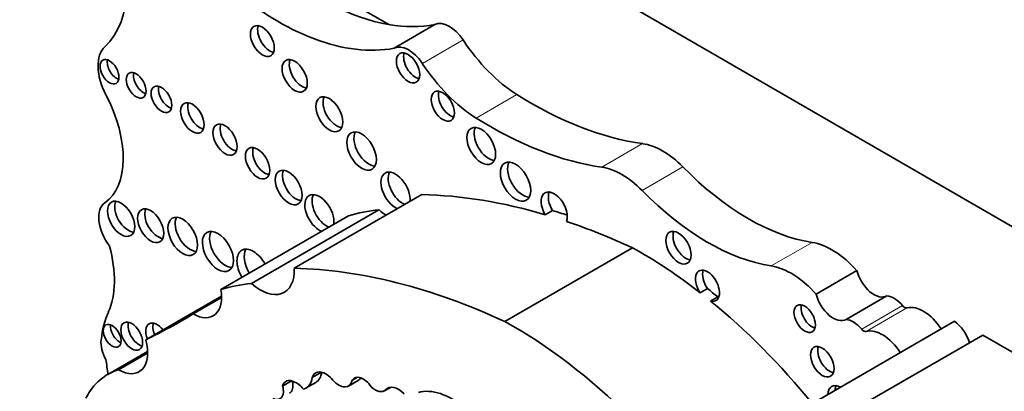
# Model space of a CAD drawing. Units: millimetres. Extents: x 0 to 777, y 0 to 1164.
# Drawn here: x 135 to 145, y 229 to 233 of the extents above; entities that cross this region are included whole.
import ezdxf
from ezdxf import colors
from ezdxf.entities.mleader import LeaderData, LeaderLine
from ezdxf.math import Vec2, Vec3

# ---------------------------------------------------------------- set-up
doc = ezdxf.new("R2010")
doc.units = ezdxf.units.MM
doc.layers.add('DV6_Défaut', color=7, linetype='Continuous')
doc.layers.add('Défaut', color=7, linetype='Continuous')

# ---------------------------------------------------------------- blocks, each defined once
blk = doc.blocks.new('_DOT')
at = {"color": 0}
blk.add_line((0, 0), (-1, 0), dxfattribs=at)
at = {"color": 0, "const_width": 0.333}
blk.add_lwpolyline([(-0.1665, 0, 1), (0.1665, 0, 1)], format="xyb", close=True, dxfattribs=at)
blk = doc.blocks.new('SE5')
at = {"layer": 'DV6_Défaut', "color": 7, "linetype": 'Continuous', "lineweight": 35}
for p, q in [((157.854, 223.576), (137.419, 235.374)), ((138.783, 232.88), (137.295, 233.739)), ((138.841, 232.625), (139.281, 232.879)), ((137.764, 230.252), (139.142, 231.047)), ((137.301, 230.087), (138.678, 230.882)), ((140.551, 230.875), (140.473, 230.83)), ((136.97, 230.024), (138.348, 230.819)), ((140.037, 229.678), (141.414, 230.473)), ((143.397, 229.973), (143.837, 230.227)), ((142.223, 230.033), (142.145, 229.988)), ((136.161, 229.481), (136.978, 229.953)), ((136.673, 229.761), (136.979, 229.937)), ((142.336, 229.944), (142.258, 229.899)), ((143.72, 229.701), (144.16, 229.956)), ((143.073, 228.633), (144.891, 229.683)), ((143.768, 228.708), (145.196, 229.533)), ((145.196, 229.533), (146.096, 229.013)), ((136.181, 229.357), (135.75, 229.108)), ((135.868, 229.158), (136.182, 229.34)), ((138.056, 229.133), (137.956, 229.075)), ((137.734, 229.038), (137.637, 228.982)), ((138.35, 228.982), (138.454, 229.042)), ((138.447, 229.077), (138.391, 229.045)), ((137.892, 228.962), (137.996, 229.022)), ((138.739, 228.933), (138.801, 228.969)), ((138.798, 228.968), (138.75, 228.941))]:
    blk.add_line(p, q, dxfattribs=at)
at = {"layer": 'DV6_Défaut', "color": 7, "linetype": 'Continuous', "lineweight": 18}
for p, q in [((139.146, 232.461), (139.586, 232.715)), ((139.726, 231.872), (140.166, 232.126)), ((141.084, 231.342), (141.524, 231.596)), ((141.517, 231.092), (141.957, 231.346)), ((142.912, 230.278), (143.352, 230.532)), ((143.888, 229.595), (144.329, 229.85)), ((143.937, 229.571), (144.377, 229.826))]:
    blk.add_line(p, q, dxfattribs=at)
at = {"layer": 'DV6_Défaut', "color": 7, "linetype": 'Continuous', "lineweight": 35}
for centre, major_axis, start_param, end_param in [((134.766, 234.033), (0.848, -1.469), 0.131352, 1.344243), ((138.033, 235.77), (1.595, -2.763), 5.258411, 5.836382), ((137.593, 235.515), (1.595, -2.763), 5.258411, 6.083882), ((137.497, 232.747), (-0.091, 0.158), 0.440394, 2.701199), ((138.033, 235.77), (1.595, -2.763), 5.836382, 6.083882), ((139.439, 232.591), (-0.164, 0.285), 4.815075, 6.247157), ((135.996, 232.234), (-0.248, 0.429), 0.131352, 1.498272), ((138.999, 232.337), (-0.164, 0.285), 4.815075, 6.247157), ((140.208, 233.239), (0.697, -1.208), 4.815075, 5.454894), ((139.07, 232.457), (-0.089, 0.154), 0.453047, 2.688546), ((135.847, 232.416), (-0.072, 0.125), 0.570384, 2.571208), ((137.846, 232.372), (-0.096, 0.167), 0.416487, 2.725106), ((139.768, 232.985), (0.697, -1.208), 4.815075, 5.454894), ((136.135, 232.27), (-0.075, 0.131), 0.542235, 2.599358), ((136.408, 232.119), (-0.079, 0.136), 0.51707, 2.624523), ((135.153, 231.879), (0.541, -0.936), 0.046875, 1.498272), ((139.445, 232.045), (-0.089, 0.153), 0.455139, 2.686454), ((140.312, 235.967), (2.406, -4.167), 5.454894, 5.862088), ((136.741, 231.918), (-0.09, 0.156), 0.445774, 2.695819), ((138.22, 231.958), (-0.103, 0.179), 0.385919, 2.755674), ((137.094, 231.684), (-0.092, 0.16), 0.436394, 2.705198), ((139.872, 235.713), (2.406, -4.167), 5.454894, 5.862088), ((138.568, 231.561), (-0.113, 0.196), 0.351633, 2.78996), ((139.86, 231.616), (-0.11, 0.19), 0.362935, 2.778658), ((141.741, 230.815), (-0.43, 0.744), 5.133486, 5.862088), ((137.446, 231.43), (-0.093, 0.161), 0.432115, 2.709477), ((140.23, 231.231), (-0.116, 0.201), 0.343092, 2.798501), ((137.781, 231.168), (-0.102, 0.177), 0.390171, 2.751421), ((138.856, 231.087), (-0.111, 0.192), 0, 2.497015), ((138.856, 231.087), (-0.111, 0.192), 3.78617, 6.283185), ((138.934, 231.132), (-0.111, 0.192), 0.359447, 2.497015), ((141.301, 230.561), (-0.43, 0.744), 5.133486, 5.862088), ((142.665, 233.079), (1.404, -2.431), 5.133486, 5.851566), ((138.035, 230.844), (-0.111, 0.193), 3.785336, 6.283185), ((138.113, 230.889), (-0.111, 0.193), 0.357295, 2.497849), ((142.093, 222.261), (-4.813, 8.336), -0.544993, -0.336792), ((140.569, 230.893), (0.1, -0.173), 0.413908, 4.744921), ((140.647, 230.938), (0.1, -0.173), 3.542298, 4.744921), ((142.224, 232.825), (1.404, -2.431), 5.133486, 5.851566), ((135.901, 230.66), (-0.175, 0.304), 0.046875, 1.798154), ((135.972, 230.831), (-0.104, 0.18), 0.383527, 2.758065), ((138.035, 230.844), (-0.111, 0.193), 0, 2.497849), ((136.291, 230.756), (-0.1, 0.173), 0.40109, 2.740503), ((140.299, 226.725), (-2.281, 3.952), 6.023976, 6.147261), ((138.773, 231.24), (-0.261, 0.452), -4.184954, -3.973302), ((142.171, 222.306), (-4.813, 8.336), -0.569031, -0.544993), ((136.638, 230.641), (-0.113, 0.196), 0.352238, 2.789354), ((142.093, 222.261), (-4.813, 8.336), -0.685413, -0.579363), ((137.018, 230.478), (-0.119, 0.206), 0.334327, 2.807265), ((141.988, 230.519), (-0.097, 0.167), 0.415132, 2.726461), ((143.568, 229.731), (-0.441, 0.764), 5.053195, 5.851566), ((134.965, 230.616), (0.606, -1.05), 0.391709, 1.137411), ((137.321, 230.231), (-0.124, 0.216), 0, 1.586353), ((137.321, 230.231), (-0.124, 0.216), 4.696832, 6.283185), ((137.399, 230.276), (-0.124, 0.216), 0.318247, 1.586353), ((141.497, 226.039), (-2.687, 4.654), -0.956693, -0.763516), ((137.395, 230.445), (-0.261, 0.452), 2.098231, 3.973302), ((140.716, 221.466), (-4.813, 8.336), 5.597772, 5.946393), ((142.223, 230.064), (-0.092, 0.16), 2.625448, 7.997325), ((142.301, 230.109), (-0.092, 0.16), 0.435972, 1.71414), ((143.128, 229.477), (-0.441, 0.764), 5.053195, 5.851566), ((144.021, 230.193), (-0.137, 0.238), 1.113248, 3.152349), ((138.922, 225.93), (-2.281, 3.952), 6.023976, 6.147261), ((136.672, 230.115), (-0.217, 0.375), 2.357391, 4.158782), ((141.575, 226.084), (-2.687, 4.654), -0.986905, -0.956693), ((141.497, 226.039), (-2.687, 4.654), 4.987308, 5.29628), ((142.301, 230.109), (-0.092, 0.16), -3.657737, -3.577564), ((143.581, 229.939), (-0.137, 0.238), 1.113248, 3.152349), ((144.237, 229.702), (-0.139, 0.241), 5.010405, 5.8983), ((136.792, 228.686), (-0.792, 1.372), 0.391709, 0.668541), ((143.351, 229.755), (-0.082, 0.142), 0.493141, 2.648452), ((144.35, 229.884), (0.0325, -0.0563), 5.010405, 6.128429), ((144.554, 229.445), (0.211, -0.366), 1.658839, 2.986836), ((136.087, 229.566), (-0.083, 0.144), 0.488889, 2.652704), ((126.703, 246.762), (-9.855, 17.069), 3.102074, 3.153344), ((136.282, 229.505), (-0.086, 0.149), 4.947073, 6.283185), ((140.12, 225.244), (-2.687, 4.654), 4.793543, 5.519669), ((143.796, 229.448), (-0.139, 0.241), 5.010405, 5.8983), ((144.864, 229.463), (-0.145, 0.251), 4.338567, 5.367567), ((135.876, 229.57), (-0.068, 0.117), 0.611592, 2.530001), ((136.282, 229.505), (-0.086, 0.149), 0, 1.336112), ((136.359, 229.55), (-0.086, 0.149), 0.468179, 1.336112), ((143.91, 229.63), (0.0325, -0.0563), 5.010405, 6.128429), ((144.113, 229.191), (0.211, -0.366), 1.658839, 2.986836), ((135.871, 229.342), (-0.137, 0.237), 0.668541, 1.545978), ((135.868, 229.52), (-0.221, 0.383), 2.353869, 4.295591), ((143.541, 229.29), (-0.09, 0.156), 0.448341, 2.693252), ((133.282, 230.14), (1.763, -3.054), 0.922897, 0.974947), ((136.573, 227.682), (0.823, -1.426), 3.007068, 3.497069), ((138.103, 228.936), (0.109, -0.189), 1.826837, 3.617417), ((137.837, 229.297), (-0.159, 0.275), 3.141593, 3.796964), ((137.769, 228.867), (0.096, -0.166), 2.412825, 3.67066), ((137.626, 229.056), (-0.087, 0.151), 3.141593, 4.261239), ((137.791, 228.856), (-0.097, 0.168), 4.956916, 5.717741), ((137.734, 229.237), (-0.159, 0.275), 2.964863, 3.796964), ((138.243, 229.167), (-0.106, 0.184), 1.926671, 3.712716), ((138.508, 228.906), (0.094, -0.163), 1.667265, 3.446888), ((138.347, 229.227), (-0.106, 0.184), 3.141593, 3.465993), ((137.523, 228.996), (-0.087, 0.151), 2.436512, 4.303937), ((138.636, 229.112), (-0.103, 0.179), 2.056384, 3.256137), ((138.889, 228.755), (0.118, -0.204), 1.988695, 3.344252), ((139.473, 228.123), (-0.44, 0.762), 5.290162, 6.134627), ((143.664, 228.806), (-0.1, 0.173), 0, 0.754299), ((143.664, 228.806), (-0.1, 0.173), 5.528887, 6.283185), ((143.742, 228.851), (-0.1, 0.173), 0.400705, 0.754299)]:
    blk.add_ellipse(centre, major_axis=major_axis, ratio=0.57735, start_param=start_param, end_param=end_param, dxfattribs=at)
for centre, major_axis in [((137.419, 232.702), (-0.091, 0.158)), ((138.992, 232.412), (-0.089, 0.154)), ((135.769, 232.371), (-0.072, 0.125)), ((137.768, 232.327), (-0.096, 0.167)), ((136.057, 232.225), (-0.075, 0.131)), ((136.33, 232.074), (-0.079, 0.136)), ((138.142, 231.913), (-0.103, 0.179)), ((139.367, 232), (-0.089, 0.153)), ((136.664, 231.873), (-0.09, 0.156)), ((137.016, 231.639), (-0.092, 0.16)), ((139.782, 231.571), (-0.11, 0.19)), ((138.49, 231.516), (-0.113, 0.196)), ((137.368, 231.385), (-0.093, 0.161)), ((140.152, 231.186), (-0.116, 0.201)), ((137.703, 231.123), (-0.102, 0.177)), ((135.894, 230.786), (-0.104, 0.18)), ((136.213, 230.711), (-0.1, 0.173)), ((136.56, 230.596), (-0.113, 0.196)), ((136.94, 230.433), (-0.119, 0.206)), ((141.911, 230.474), (-0.097, 0.167)), ((143.273, 229.71), (-0.082, 0.142)), ((135.798, 229.525), (-0.068, 0.117)), ((136.009, 229.521), (-0.083, 0.144)), ((143.463, 229.245), (-0.09, 0.156))]:
    blk.add_ellipse(centre, major_axis=major_axis, ratio=0.57735, dxfattribs=at)

msp = doc.modelspace()

# ---------------------------------------------------------------- block references
at = {"layer": 'Défaut'}
msp.add_blockref('SE5', (0, 0), dxfattribs=at)

# ---------------------------------------------------------------- leaders
at = {"layer": 'Défaut', "color": 7, "linetype": 'Continuous', "lineweight": 18}
ml = msp.add_multileader_mtext('Standard', dxfattribs=at)
ml.set_content('{\\pxsm0.9;\\fSolid Edge ISO|b1||i0||c0|p34;\\W1.;13/07/2011\\P}', color=256)
ml.set_leader_properties()
ml.set_arrow_properties(name='DOT')
ml.build(insert=Vec2(0, 0))
ml.multileader.update_dxf_attribs({"leader_type": 0, "dogleg_length": 0, "arrow_head_size": 12})
ctx = ml.context
ctx.base_point, ctx.char_height, ctx.arrow_head_size, ctx.landing_gap_size = Vec3(656.602, 1156.973), 12, 12, 4.2
notes = []
notes.append((ctx, [(0, (0, 0, 0), (0, 0), (1, 0), 1, [])]))
ctx.mtext.insert = Vec3(658.602, 1163.093)
for ctx, leaders in notes:
    for number, flags, end, landing, length, lines in leaders:
        leader = LeaderData()
        leader.index, (leader.has_last_leader_line, leader.has_dogleg_vector, leader.attachment_direction) = number, flags
        leader.last_leader_point, leader.dogleg_vector, leader.dogleg_length = Vec3(end), Vec3(landing), length
        for number, points, colour, breaks in lines:
            line = LeaderLine()
            line.index, line.vertices, line.color, line.breaks = number, Vec3.list(points), colors.encode_raw_color(colour), breaks
            leader.lines.append(line)
        ctx.leaders.append(leader)

doc.saveas('drawing.dxf')
